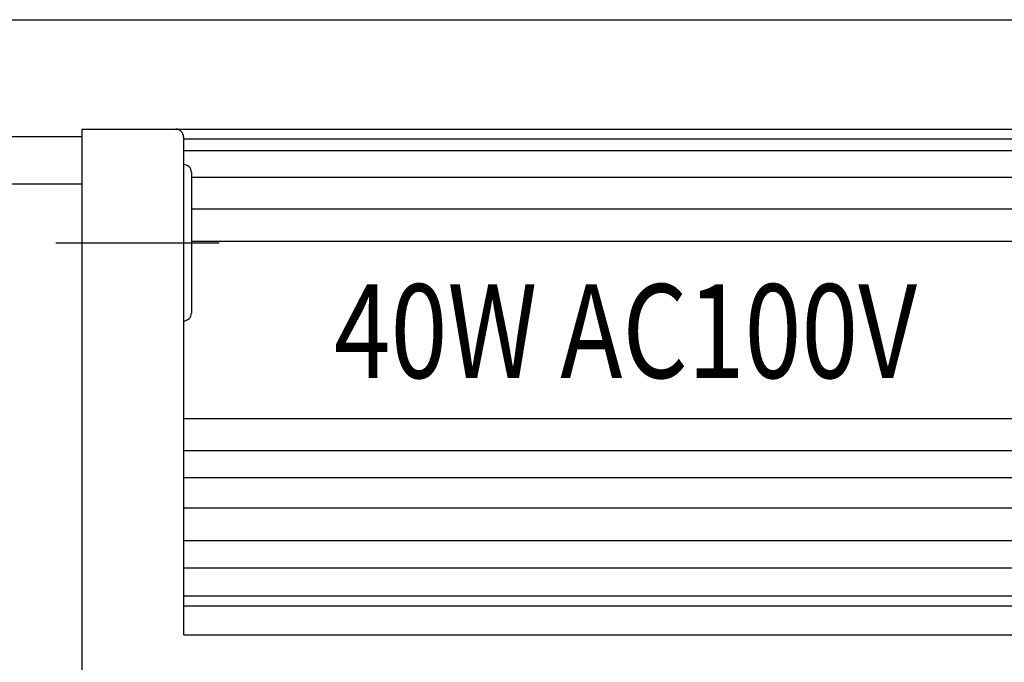
# Model space of a CAD drawing. Extents: x 213 to 1651, y 27 to 1192.
# Drawn here: x 743 to 806, y 791 to 832 of the extents above; entities that cross this region are included whole.
import ezdxf

# ---------------------------------------------------------------- set-up
doc = ezdxf.new("R2010")
doc.units = 0
doc.header["$LTSCALE"] = 24
doc.header["$PDSIZE"] = 6
doc.linetypes.add('CENTER2', pattern=[1.125, 0.75, -0.125, 0.125, -0.125])
doc.layers.get('0').update_dxf_attribs({"linetype": 'CONTINUOUS'})
doc.layers.get('DEFPOINTS').update_dxf_attribs({"linetype": 'CONTINUOUS'})
for name, color, linetype in [('1', 4, 'CONTINUOUS'), ('2', 3, 'CONTINUOUS'), ('CENTER', 1, 'CENTER2'), ('SCALE', 60, 'CONTINUOUS'), ('Shihan0.2', 112, 'CONTINUOUS'), ('U151', 151, 'CONTINUOUS')]:
    doc.layers.add(name, color=color, linetype=linetype)
doc.styles.add('SCALE', font='romans.shx', dxfattribs={"width": 0.8, "bigfont": 'extfont.shx'})
doc.styles.get("Standard").update_dxf_attribs({"font": 'romans.shx', "bigfont": 'extfont.shx'})
doc.dimstyles.new('SCALE-4', dxfattribs={"dimscale": 3, "dimtxt": 4, "dimasz": 2.5, "dimexe": 1, "dimexo": 0.33, "dimgap": 1, "dimtad": 1, "dimdsep": 46, "dimtxsty": 'SCALE', "dimblk1": 'OPEN', "dimblk2": 'OPEN', "dimsah": 1, "dimcen": 0.1, "dimclrd": 256, "dimclre": 256, "dimclrt": 256, "dimazin": 2, "dimtfac": 0.4, "dimtmove": 0, "dimatfit": 3, "dimldrblk": 'OPEN', "dimfxl": 0, "dimtvp": 1, "dimtolj": 2, "dimarcsym": 0})

# ---------------------------------------------------------------- blocks, each defined once
blk = doc.blocks.new('_OPEN')
at = {"color": 0, "linetype": 'ByBlock'}
for p, q in [((-1, 0.1667), (0, 0)), ((0, 0), (-1, -0.1667)), ((0, 0), (-1, 0))]:
    blk.add_line(p, q, dxfattribs=at)
blk = doc.blocks.new('*D41')
at = {"layer": 'DEFPOINTS', "color": 0}
for p in [(711.157, 831.806), (892.111, 831.806), (711.157, 736.806)]:
    blk.add_point(p, dxfattribs=at)
at = {"layer": 'SCALE', "lineweight": -2}
for p, q in [((712.147, 831.806), (895.111, 831.806)), ((892.111, 744.306), (892.111, 824.306)), ((712.147, 736.806), (895.111, 736.806))]:
    blk.add_line(p, q, dxfattribs=at)
at = {"layer": 'SCALE', "lineweight": -2, "xscale": 7.5, "yscale": 7.5, "zscale": 7.5}
for p, rotation in [((892.111, 831.806), 90), ((892.111, 736.806), 270)]:
    blk.add_blockref('_OPEN', p, dxfattribs=dict(at, rotation=rotation))
at = {"layer": 'SCALE', "insert": (883.111, 784.306), "char_height": 12, "attachment_point": 5, "rotation": 90, "style": 'SCALE'}
blk.add_mtext('\\A2;95', dxfattribs=at)

msp = doc.modelspace()

# ---------------------------------------------------------------- linework, layer by layer
at = {"layer": '1'}
for p, q in [((747.157, 824.306), (740.157, 824.306)), ((747.157, 824.306), (747.157, 744.306)), ((740.157, 821.306), (747.157, 821.306))]:
    msp.add_line(p, q, dxfattribs=at)
at = {"layer": 'CENTER'}
msp.add_line((745.477, 817.54), (755.932, 817.54), dxfattribs=at)
at = {"layer": 'Shihan0.2'}
for p, q in [((753.657, 824.192), (817.157, 824.192)), ((753.657, 823.43), (817.157, 823.43)), ((754.157, 821.722), (817.157, 821.722)), ((754.157, 819.701), (817.157, 819.701)), ((754.157, 817.641), (817.157, 817.641)), ((753.657, 806.284), (817.157, 806.284)), ((753.657, 804.252), (817.157, 804.252)), ((817.157, 802.498), (753.657, 802.498)), ((753.657, 800.57), (817.157, 800.57)), ((753.657, 798.485), (817.157, 798.485)), ((817.157, 796.713), (753.657, 796.713)), ((753.657, 794.946), (817.157, 794.946)), ((753.657, 794.321), (817.157, 794.321))]:
    msp.add_line(p, q, dxfattribs=at)
at = {"layer": 'U151'}
for p, q in [((747.157, 824.806), (747.157, 743.806)), ((747.157, 824.806), (753.157, 824.806)), ((753.157, 824.806), (817.157, 824.806)), ((753.657, 824.306), (753.657, 792.454)), ((754.157, 822.04), (754.157, 813.04)), ((753.657, 792.454), (817.157, 792.454))]:
    msp.add_line(p, q, dxfattribs=at)
for centre, start, end in [((753.157, 824.306), 0, 90), ((753.657, 822.04), 0, 90), ((753.657, 813.04), 270, 0)]:
    msp.add_arc(centre, 0.5, start, end, dxfattribs=at)

# ---------------------------------------------------------------- texts
at = {"layer": '2', "width": 0.8}
msp.add_text('40W AC100V', height=6, dxfattribs=at).set_placement((763.266, 808.885))

# ---------------------------------------------------------------- dimensions: what is measured, and where the dimension line sits
at = {"layer": 'SCALE'}
dim = msp.add_linear_dim(base=(892.111, 831.806), p1=(711.157, 736.806), p2=(711.157, 831.806), angle=90, dimstyle='SCALE-4', dxfattribs=at)
dim.commit()
dim.dimension.update_dxf_attribs({"geometry": '*D41', "text_midpoint": (883.111, 784.306)})

doc.saveas('drawing.dxf')
